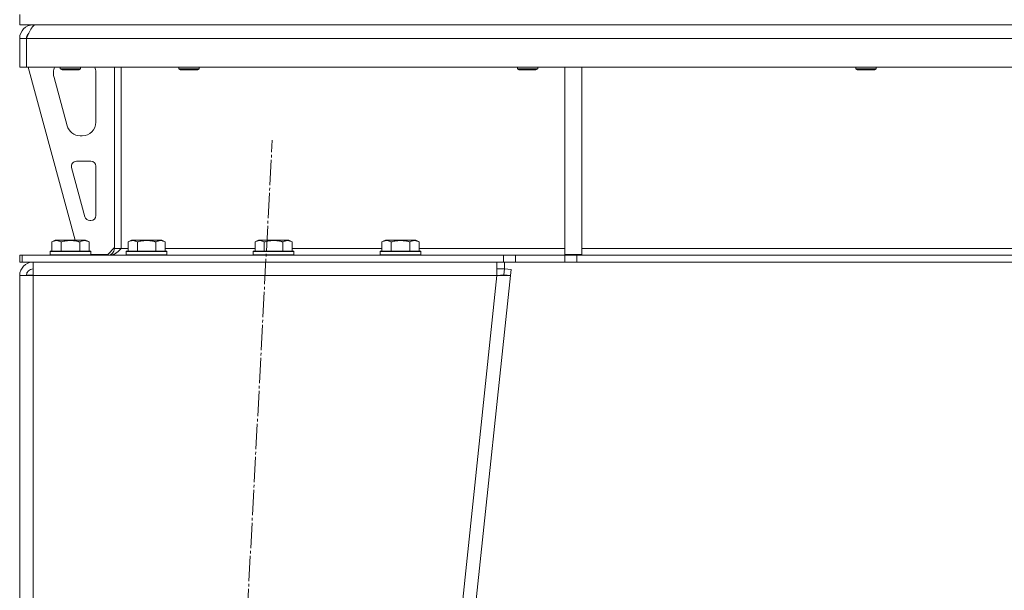
# Model space of a CAD drawing. Units: millimetres. Extents: x 0 to 17488, y -6 to 11880.
# Drawn here: x 10624 to 11206, y 7740 to 8077 of the extents above; entities that cross this region are included whole.
import ezdxf

# ---------------------------------------------------------------- set-up
doc = ezdxf.new("R2010")
doc.units = ezdxf.units.MM
doc.linetypes.add('K5LT_AXLED', pattern=[19.5, 15, -1.5, 1.5, -1.5])
doc.linetypes.add('K5LT_THIN', pattern=[0])
for name, color, linetype, true_color in [('OSI', 2, 'Continuous', 0xffff00), ('R', 1, 'Continuous', 0xff0000), ('WELDING', 7, 'Continuous', 0xffffff)]:
    doc.layers.add(name, color=color, linetype=linetype, true_color=true_color)

msp = doc.modelspace()

# ---------------------------------------------------------------- linework, layer by layer
at = {"layer": 'OSI', "color": 30, "linetype": 'K5LT_AXLED', "lineweight": 18, "true_color": 0xff8000}
msp.add_line((10664.86, 5954.18), (10773.28, 8005.96), dxfattribs=at)
at = {"layer": 'R', "color": 7, "linetype": 'K5LT_THIN', "lineweight": 18}
for p, q in [((10624.08, 8074.07), (10624.08, 8080.07)), ((10624.08, 8074.07), (11224.08, 8074.07)), ((10632.08, 8074.07), (10632.08, 8073.39)), ((10624.08, 8066.07), (10628.08, 8066.07)), ((10624.08, 8066.07), (10624.08, 8049.07)), ((10628.08, 8066.07), (10628.08, 8049.07)), ((11820.06, 8066.07), (10628.1, 8066.07)), ((10628.1, 8049.07), (10628.1, 8066.07)), ((10624.08, 8049.07), (10628.08, 8049.07)), ((11820.06, 8049.07), (10628.1, 8049.07)), ((10629.08, 8049.07), (10656.77, 7947.07)), ((10644.08, 8046.07), (10644.08, 8045.13)), ((10648.08, 8049.07), (10648.08, 8048.14)), ((10660.08, 8048.14), (10648.08, 8048.14)), ((10648.08, 8048.14), (10649.08, 8047.57)), ((10659.08, 8047.57), (10649.08, 8047.57)), ((10660.08, 8048.14), (10659.08, 8047.57)), ((10660.08, 8049.07), (10660.08, 8048.14)), ((10669.08, 8016.57), (10669.08, 8046.07)), ((10680.08, 8049.07), (10680.08, 7942.07)), ((10684.08, 8049.07), (10684.08, 7942.07)), ((10718.08, 8049.07), (10718.08, 8048.14)), ((10718.08, 8048.14), (10719.08, 8047.57)), ((10724.08, 8048.14), (10718.08, 8048.14)), ((10724.08, 8047.57), (10719.08, 8047.57)), ((10730.08, 8048.14), (10724.08, 8048.14)), ((10729.08, 8047.57), (10724.08, 8047.57)), ((10730.08, 8048.14), (10729.08, 8047.57)), ((10730.08, 8049.07), (10730.08, 8048.14)), ((10918.08, 8049.07), (10918.08, 8048.14)), ((10918.08, 8048.14), (10919.08, 8047.57)), ((10924.08, 8048.14), (10918.08, 8048.14)), ((10924.08, 8047.57), (10919.08, 8047.57)), ((10930.08, 8048.14), (10924.08, 8048.14)), ((10929.08, 8047.57), (10924.08, 8047.57)), ((10930.08, 8048.14), (10929.08, 8047.57)), ((10930.08, 8049.07), (10930.08, 8048.14)), ((10946.08, 8049.07), (10946.08, 7938.57)), ((10956.08, 8049.07), (10956.08, 7938.57)), ((11118.08, 8049.07), (11118.08, 8048.14)), ((11118.08, 8048.14), (11119.08, 8047.57)), ((11124.08, 8048.14), (11118.08, 8048.14)), ((11124.08, 8047.57), (11119.08, 8047.57)), ((11130.08, 8048.14), (11124.08, 8048.14)), ((11129.08, 8047.57), (11124.08, 8047.57)), ((11130.08, 8048.14), (11129.08, 8047.57)), ((11130.08, 8049.07), (11130.08, 8048.14)), ((10644.36, 8043.04), (10652.12, 8014.47)), ((10659.84, 8008.57), (10661.08, 8008.57)), ((10666.08, 7993.57), (10657.64, 7993.57)), ((10654.75, 7989.78), (10662.62, 7960.78)), ((10669.08, 7961.57), (10669.08, 7990.57)), ((10665.52, 7958.57), (10666.08, 7958.57)), ((10643.11, 7945.91), (10645.11, 7947.07)), ((10643.11, 7945.91), (10643.11, 7940.57)), ((10654.08, 7947.07), (10645.11, 7947.07)), ((10648.6, 7945.91), (10648.6, 7940.57)), ((10663.05, 7947.07), (10654.08, 7947.07)), ((10659.57, 7945.91), (10659.57, 7940.57)), ((10665.05, 7945.91), (10663.05, 7947.07)), ((10665.05, 7945.91), (10665.05, 7940.57)), ((10688.11, 7945.91), (10690.11, 7947.07)), ((10688.11, 7945.91), (10688.11, 7940.57)), ((10699.08, 7947.07), (10690.11, 7947.07)), ((10693.6, 7945.91), (10693.6, 7940.57)), ((10708.05, 7947.07), (10699.08, 7947.07)), ((10704.57, 7945.91), (10704.57, 7940.57)), ((10710.05, 7945.91), (10708.05, 7947.07)), ((10710.05, 7945.91), (10710.05, 7940.57)), ((10763.11, 7945.91), (10765.11, 7947.07)), ((10763.11, 7945.91), (10763.11, 7940.57)), ((10774.08, 7947.07), (10765.11, 7947.07)), ((10768.6, 7945.91), (10768.6, 7940.57)), ((10783.05, 7947.07), (10774.08, 7947.07)), ((10779.57, 7945.91), (10779.57, 7940.57)), ((10785.05, 7945.91), (10783.05, 7947.07)), ((10785.05, 7945.91), (10785.05, 7940.57)), ((10838.11, 7945.91), (10840.11, 7947.07)), ((10838.11, 7945.91), (10838.11, 7940.57)), ((10849.08, 7947.07), (10840.11, 7947.07)), ((10843.6, 7945.91), (10843.6, 7940.57)), ((10858.05, 7947.07), (10849.08, 7947.07)), ((10854.57, 7945.91), (10854.57, 7940.57)), ((10860.05, 7945.91), (10858.05, 7947.07)), ((10860.05, 7945.91), (10860.05, 7940.57)), ((10642.08, 7940.27), (10642.25, 7940.57)), ((10642.08, 7940.27), (10642.08, 7938.37)), ((10654.08, 7940.27), (10642.08, 7940.27)), ((10654.08, 7940.57), (10642.25, 7940.57)), ((10665.91, 7940.57), (10654.08, 7940.57)), ((10666.08, 7940.27), (10654.08, 7940.27)), ((10666.08, 7940.27), (10665.91, 7940.57)), ((10666.08, 7940.27), (10666.08, 7938.37)), ((10676.08, 7938.57), (10680.08, 7942.57)), ((10680.08, 7942.07), (10684.08, 7942.07)), ((10684.08, 7942.07), (10688.11, 7942.07)), ((10687.08, 7940.27), (10687.25, 7940.57)), ((10687.08, 7940.27), (10687.08, 7938.37)), ((10699.08, 7940.27), (10687.08, 7940.27)), ((10699.08, 7940.57), (10687.25, 7940.57)), ((10710.91, 7940.57), (10699.08, 7940.57)), ((10711.08, 7940.27), (10699.08, 7940.27)), ((10710.05, 7942.07), (10763.11, 7942.07)), ((10711.08, 7940.27), (10710.91, 7940.57)), ((10711.08, 7940.27), (10711.08, 7938.37)), ((10762.08, 7940.27), (10762.25, 7940.57)), ((10762.08, 7940.27), (10762.08, 7938.37)), ((10774.08, 7940.27), (10762.08, 7940.27)), ((10774.08, 7940.57), (10762.25, 7940.57)), ((10785.91, 7940.57), (10774.08, 7940.57)), ((10786.08, 7940.27), (10774.08, 7940.27)), ((10785.05, 7942.07), (10838.11, 7942.07)), ((10786.08, 7940.27), (10785.91, 7940.57)), ((10786.08, 7940.27), (10786.08, 7938.37)), ((10837.08, 7940.27), (10837.25, 7940.57)), ((10837.08, 7940.27), (10837.08, 7938.37)), ((10849.08, 7940.27), (10837.08, 7940.27)), ((10849.08, 7940.57), (10837.25, 7940.57)), ((10860.91, 7940.57), (10849.08, 7940.57)), ((10861.08, 7940.27), (10849.08, 7940.27)), ((10860.05, 7942.07), (10946.08, 7942.07)), ((10861.08, 7940.27), (10860.91, 7940.57)), ((10861.08, 7940.27), (10861.08, 7938.37)), ((10956.08, 7942.07), (11219.08, 7942.07)), ((10624.08, 7938.07), (10625.58, 7938.07)), ((10624.08, 7934.07), (10624.08, 7938.07)), ((10624.08, 7934.07), (10625.58, 7934.07)), ((10625.58, 7938.07), (10909.94, 7938.07)), ((10625.58, 7934.07), (10625.58, 7938.07)), ((10625.58, 7934.07), (10909.94, 7934.07)), ((10632.08, 7926.07), (10632.08, 7934.07)), ((10642.08, 7938.37), (10642.25, 7938.07)), ((10654.08, 7938.37), (10642.08, 7938.37)), ((10666.08, 7938.37), (10654.08, 7938.37)), ((10666.08, 7938.37), (10665.91, 7938.07)), ((10666.08, 7938.57), (10676.08, 7938.57)), ((10687.08, 7938.37), (10687.25, 7938.07)), ((10699.08, 7938.37), (10687.08, 7938.37)), ((10711.08, 7938.37), (10699.08, 7938.37)), ((10711.08, 7938.37), (10710.91, 7938.07)), ((10762.08, 7938.37), (10762.25, 7938.07)), ((10774.08, 7938.37), (10762.08, 7938.37)), ((10786.08, 7938.37), (10774.08, 7938.37)), ((10786.08, 7938.37), (10785.91, 7938.07)), ((10837.08, 7938.37), (10837.25, 7938.07)), ((10849.08, 7938.37), (10837.08, 7938.37)), ((10861.08, 7938.37), (10849.08, 7938.37)), ((10861.08, 7938.37), (10860.91, 7938.07)), ((10906.04, 7934.07), (10906.04, 7926.07)), ((10909.94, 7938.07), (10917.01, 7938.07)), ((10909.94, 7938.07), (10909.94, 7934.07)), ((10917.01, 7934.07), (10909.94, 7934.07)), ((10910.48, 7934.07), (10910.48, 7930.07)), ((10946.15, 7938.07), (10917.01, 7938.07)), ((10917.01, 7938.07), (10917.01, 7934.07)), ((10946.15, 7934.07), (10917.01, 7934.07)), ((10946.08, 7938.57), (10956.08, 7938.57)), ((10946.15, 7938.07), (10953.22, 7938.07)), ((10946.15, 7938.07), (10946.15, 7934.07)), ((10953.22, 7934.07), (10946.15, 7934.07)), ((11494.94, 7938.07), (10953.22, 7938.07)), ((10953.22, 7938.07), (10953.22, 7934.07)), ((11494.94, 7934.07), (10953.22, 7934.07)), ((10906.04, 7930.07), (10910.48, 7930.07)), ((10910.1, 7926.49), (10910.48, 7930.07)), ((10910.48, 7930.07), (10914.46, 7929.65)), ((10914.46, 7929.65), (10914.08, 7926.07)), ((10624.08, 7926.07), (10632.08, 7926.07)), ((10624.08, 7926.07), (10624.08, 6040.07)), ((10629.25, 7926.37), (10628.08, 7926.08)), ((10628.08, 7926.08), (10628.08, 7926.07)), ((10632.08, 7926.49), (10629.25, 7926.37)), ((10632.08, 7926.07), (10632.08, 6040.07)), ((10906.04, 7926.07), (10632.08, 7926.07)), ((10906.04, 7926.07), (10706.04, 6040.07)), ((10914.08, 7926.07), (10714.08, 6040.07)), ((10906.04, 7926.07), (10910.1, 7926.49)), ((10906.04, 7926.07), (10914.08, 7926.07)), ((10910.1, 7926.49), (10914.08, 7926.07))]:
    msp.add_line(p, q, dxfattribs=at)
for centre, radius, start, end in [((10632.08, 8066.07), 8, 90, 180), ((10632.08, 8066.07), 4, 131.81802, 180), ((10652.08, 8046.07), 8, 157.97569, 180), ((10652.08, 8045.13), 8, 180, 195.18929), ((10661.08, 8046.07), 8, 0, 22.02431), ((10661.08, 8016.57), 8, 270, 0), ((10659.84, 8016.57), 8, 195.18929, 270), ((10657.64, 7990.57), 3, 90, 195.18929), ((10666.08, 7990.57), 3, 0, 90), ((10665.52, 7961.57), 3, 195.18929, 270), ((10666.08, 7961.57), 3, 270, 0), ((10676.08, 7942.07), 4, 270, 0), ((10632.08, 7926.07), 8, 90, 180), ((10632.08, 7926.07), 4, 90, 180)]:
    msp.add_arc(centre, radius, start, end, dxfattribs=at)
at = {"layer": 'WELDING', "color": 7, "linetype": 'K5LT_THIN', "lineweight": 18}
for p, q in [((10628.48, 7926.29), (10628.09, 7926.26)), ((10628.87, 7926.33), (10628.48, 7926.29)), ((10629.25, 7926.37), (10628.87, 7926.33))]:
    msp.add_line(p, q, dxfattribs=at)
for points in [[(10628.1, 8066.07), (10628.23, 8066.37), (10628.49, 8066.96), (10628.87, 8067.85), (10629.26, 8068.71), (10629.64, 8069.55), (10630.03, 8070.33), (10630.42, 8071.07), (10630.8, 8071.74), (10631.19, 8072.33), (10631.58, 8072.85), (10631.96, 8073.29), (10632.35, 8073.63), (10632.73, 8073.88), (10633.12, 8074.03), (10633.38, 8074.07), (10633.51, 8074.07)], [(10684.08, 7942.07), (10683.93, 7941.92), (10683.62, 7941.62), (10683.15, 7941.17), (10682.69, 7940.74), (10682.22, 7940.33), (10681.76, 7939.93), (10681.29, 7939.57), (10680.83, 7939.23), (10680.36, 7938.93), (10679.9, 7938.67), (10679.44, 7938.46), (10678.97, 7938.28), (10678.51, 7938.16), (10678.04, 7938.08), (10677.73, 7938.07), (10677.58, 7938.07)]]:
    msp.add_open_spline(points, degree=3, dxfattribs=at)
for points, knots in [([(10648.6, 7945.91), (10648.27, 7946.1), (10647.87, 7946.3), (10647.38, 7946.49), (10647.11, 7946.58), (10646.84, 7946.65), (10646.55, 7946.71), (10646.23, 7946.75), (10645.87, 7946.77), (10645.52, 7946.75), (10645.2, 7946.71), (10644.85, 7946.65), (10644.42, 7946.53), (10643.82, 7946.29), (10643.37, 7946.06), (10643.11, 7945.91)], [0, 0, 0, 0, 2.912728, 3.529104, 4.366059, 5.20805, 5.90491, 6.841792, 7.999747, 8.992853, 9.878966, 10.753647, 12.031595, 13.665019, 16, 16, 16, 16]), ([(10654.08, 7946.76), (10653.8, 7946.76), (10653.23, 7946.75), (10652.38, 7946.68), (10651.53, 7946.57), (10650.56, 7946.41), (10649.58, 7946.19), (10648.89, 7946), (10648.6, 7945.91)], [0, 0, 0, 0, 3.829997, 7.659995, 11.489992, 15.319989, 20.90052, 24.973438, 24.973438, 24.973438, 24.973438]), ([(10659.57, 7945.91), (10659.48, 7945.94), (10659.24, 7946.01), (10658.75, 7946.14), (10657.99, 7946.32), (10657.12, 7946.5), (10656.27, 7946.62), (10655.54, 7946.7), (10654.81, 7946.75), (10654.32, 7946.76), (10654.08, 7946.76)], [0, 0, 0, 0, 1.235584, 3.294892, 6.795714, 11.875088, 15.149676, 18.424263, 21.698851, 24.973438, 24.973438, 24.973438, 24.973438]), ([(10665.05, 7945.91), (10664.73, 7946.1), (10664.33, 7946.3), (10663.83, 7946.49), (10663.57, 7946.58), (10663.29, 7946.65), (10663.01, 7946.71), (10662.69, 7946.75), (10662.33, 7946.77), (10661.98, 7946.75), (10661.66, 7946.71), (10661.31, 7946.65), (10660.87, 7946.53), (10660.27, 7946.29), (10659.83, 7946.06), (10659.57, 7945.91)], [0, 0, 0, 0, 2.912728, 3.529104, 4.366059, 5.20805, 5.90491, 6.841792, 7.999747, 8.992853, 9.878966, 10.753647, 12.031595, 13.665019, 16, 16, 16, 16]), ([(10693.6, 7945.91), (10693.27, 7946.1), (10692.87, 7946.3), (10692.38, 7946.49), (10692.11, 7946.58), (10691.84, 7946.65), (10691.55, 7946.71), (10691.23, 7946.75), (10690.87, 7946.77), (10690.52, 7946.75), (10690.2, 7946.71), (10689.85, 7946.65), (10689.42, 7946.53), (10688.82, 7946.29), (10688.37, 7946.06), (10688.11, 7945.91)], [0, 0, 0, 0, 2.912728, 3.529104, 4.366059, 5.20805, 5.90491, 6.841792, 7.999747, 8.992853, 9.878966, 10.753647, 12.031595, 13.665019, 16, 16, 16, 16]), ([(10699.08, 7946.76), (10698.8, 7946.76), (10698.23, 7946.75), (10697.38, 7946.68), (10696.53, 7946.57), (10695.56, 7946.41), (10694.58, 7946.19), (10693.89, 7946), (10693.6, 7945.91)], [0, 0, 0, 0, 3.829997, 7.659995, 11.489992, 15.319989, 20.90052, 24.973438, 24.973438, 24.973438, 24.973438]), ([(10704.57, 7945.91), (10704.48, 7945.94), (10704.24, 7946.01), (10703.75, 7946.14), (10702.99, 7946.32), (10702.12, 7946.5), (10701.27, 7946.62), (10700.54, 7946.7), (10699.81, 7946.75), (10699.32, 7946.76), (10699.08, 7946.76)], [0, 0, 0, 0, 1.235584, 3.294892, 6.795714, 11.875088, 15.149676, 18.424263, 21.698851, 24.973438, 24.973438, 24.973438, 24.973438]), ([(10710.05, 7945.91), (10709.73, 7946.1), (10709.33, 7946.3), (10708.83, 7946.49), (10708.57, 7946.58), (10708.29, 7946.65), (10708.01, 7946.71), (10707.69, 7946.75), (10707.33, 7946.77), (10706.98, 7946.75), (10706.66, 7946.71), (10706.31, 7946.65), (10705.87, 7946.53), (10705.27, 7946.29), (10704.83, 7946.06), (10704.57, 7945.91)], [0, 0, 0, 0, 2.912728, 3.529104, 4.366059, 5.20805, 5.90491, 6.841792, 7.999747, 8.992853, 9.878966, 10.753647, 12.031595, 13.665019, 16, 16, 16, 16]), ([(10768.6, 7945.91), (10768.27, 7946.1), (10767.87, 7946.3), (10767.38, 7946.49), (10767.11, 7946.58), (10766.84, 7946.65), (10766.55, 7946.71), (10766.23, 7946.75), (10765.87, 7946.77), (10765.52, 7946.75), (10765.2, 7946.71), (10764.85, 7946.65), (10764.42, 7946.53), (10763.82, 7946.29), (10763.37, 7946.06), (10763.11, 7945.91)], [0, 0, 0, 0, 2.912728, 3.529104, 4.366059, 5.20805, 5.90491, 6.841792, 7.999747, 8.992853, 9.878966, 10.753647, 12.031595, 13.665019, 16, 16, 16, 16]), ([(10774.08, 7946.76), (10773.8, 7946.76), (10773.23, 7946.75), (10772.38, 7946.68), (10771.53, 7946.57), (10770.56, 7946.41), (10769.58, 7946.19), (10768.89, 7946), (10768.6, 7945.91)], [0, 0, 0, 0, 3.829997, 7.659995, 11.489992, 15.319989, 20.90052, 24.973438, 24.973438, 24.973438, 24.973438]), ([(10779.57, 7945.91), (10779.48, 7945.94), (10779.24, 7946.01), (10778.75, 7946.14), (10777.99, 7946.32), (10777.12, 7946.5), (10776.27, 7946.62), (10775.54, 7946.7), (10774.81, 7946.75), (10774.32, 7946.76), (10774.08, 7946.76)], [0, 0, 0, 0, 1.235584, 3.294892, 6.795714, 11.875088, 15.149676, 18.424263, 21.698851, 24.973438, 24.973438, 24.973438, 24.973438]), ([(10785.05, 7945.91), (10784.73, 7946.1), (10784.33, 7946.3), (10783.83, 7946.49), (10783.57, 7946.58), (10783.29, 7946.65), (10783.01, 7946.71), (10782.69, 7946.75), (10782.33, 7946.77), (10781.98, 7946.75), (10781.66, 7946.71), (10781.31, 7946.65), (10780.87, 7946.53), (10780.27, 7946.29), (10779.83, 7946.06), (10779.57, 7945.91)], [0, 0, 0, 0, 2.912728, 3.529104, 4.366059, 5.20805, 5.90491, 6.841792, 7.999747, 8.992853, 9.878966, 10.753647, 12.031595, 13.665019, 16, 16, 16, 16]), ([(10843.6, 7945.91), (10843.27, 7946.1), (10842.87, 7946.3), (10842.38, 7946.49), (10842.11, 7946.58), (10841.84, 7946.65), (10841.55, 7946.71), (10841.23, 7946.75), (10840.87, 7946.77), (10840.52, 7946.75), (10840.2, 7946.71), (10839.85, 7946.65), (10839.42, 7946.53), (10838.82, 7946.29), (10838.37, 7946.06), (10838.11, 7945.91)], [0, 0, 0, 0, 2.912728, 3.529104, 4.366059, 5.20805, 5.90491, 6.841792, 7.999747, 8.992853, 9.878966, 10.753647, 12.031595, 13.665019, 16, 16, 16, 16]), ([(10849.08, 7946.76), (10848.8, 7946.76), (10848.23, 7946.75), (10847.38, 7946.68), (10846.53, 7946.57), (10845.56, 7946.41), (10844.58, 7946.19), (10843.89, 7946), (10843.6, 7945.91)], [0, 0, 0, 0, 3.829997, 7.659995, 11.489992, 15.319989, 20.90052, 24.973438, 24.973438, 24.973438, 24.973438]), ([(10854.57, 7945.91), (10854.48, 7945.94), (10854.24, 7946.01), (10853.75, 7946.14), (10852.99, 7946.32), (10852.12, 7946.5), (10851.27, 7946.62), (10850.54, 7946.7), (10849.81, 7946.75), (10849.32, 7946.76), (10849.08, 7946.76)], [0, 0, 0, 0, 1.235584, 3.294892, 6.795714, 11.875088, 15.149676, 18.424263, 21.698851, 24.973438, 24.973438, 24.973438, 24.973438]), ([(10860.05, 7945.91), (10859.73, 7946.1), (10859.33, 7946.3), (10858.83, 7946.49), (10858.57, 7946.58), (10858.29, 7946.65), (10858.01, 7946.71), (10857.69, 7946.75), (10857.33, 7946.77), (10856.98, 7946.75), (10856.66, 7946.71), (10856.31, 7946.65), (10855.87, 7946.53), (10855.27, 7946.29), (10854.83, 7946.06), (10854.57, 7945.91)], [0, 0, 0, 0, 2.912728, 3.529104, 4.366059, 5.20805, 5.90491, 6.841792, 7.999747, 8.992853, 9.878966, 10.753647, 12.031595, 13.665019, 16, 16, 16, 16])]:
    msp.add_open_spline(points, degree=3, knots=knots, dxfattribs=at)

doc.saveas('drawing.dxf')
